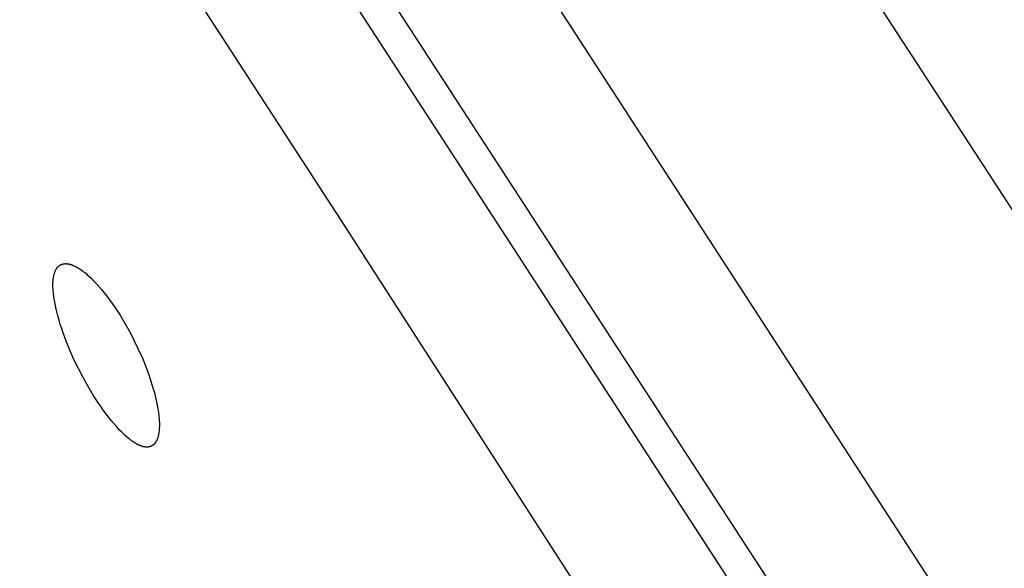
# Model space of a CAD drawing. Units: millimetres. Extents: x -383 to 414, y -1226 to 1350.
# Drawn here: x -360 to -341, y 1094 to 1105 of the extents above; entities that cross this region are included whole.
import ezdxf

# ---------------------------------------------------------------- set-up
doc = ezdxf.new("R2010")
doc.units = ezdxf.units.MM
doc.header["$MEASUREMENT"] = 0
doc.layers.add('Default', color=255, linetype='Continuous')

msp = doc.modelspace()

# ---------------------------------------------------------------- linework, layer by layer
at = {"layer": 'Default', "color": 7, "true_color": 0xffffff}
for p, q in [((-335.932, 1094.485), (-377.355, 1158.269)), ((-340.429, 1091.564), (-369.369, 1136.175)), ((-371.556, 1133.354), (-343.234, 1089.743)), ((-342.684, 1090.099), (-359.773, 1116.412)), ((-359.141, 1109.534), (-353.86, 1101.396)), ((-353.86, 1101.396), (-348.421, 1092.95)), ((-359.466, 1100.437), (-359.463, 1100.441)), ((-359.463, 1100.441), (-359.46, 1100.444)), ((-359.46, 1100.444), (-359.457, 1100.447)), ((-359.457, 1100.447), (-359.454, 1100.45)), ((-359.454, 1100.45), (-359.451, 1100.453)), ((-359.451, 1100.453), (-359.448, 1100.456)), ((-359.448, 1100.456), (-359.445, 1100.459)), ((-359.445, 1100.459), (-359.443, 1100.462)), ((-359.443, 1100.462), (-359.44, 1100.464)), ((-359.44, 1100.464), (-359.437, 1100.467)), ((-359.437, 1100.467), (-359.434, 1100.469)), ((-359.434, 1100.469), (-359.431, 1100.471)), ((-359.431, 1100.471), (-359.428, 1100.474)), ((-359.428, 1100.474), (-359.425, 1100.476)), ((-359.425, 1100.476), (-359.422, 1100.478)), ((-359.422, 1100.478), (-359.419, 1100.48)), ((-359.419, 1100.48), (-359.416, 1100.482)), ((-359.416, 1100.482), (-359.412, 1100.484)), ((-359.412, 1100.484), (-359.409, 1100.486)), ((-359.409, 1100.486), (-359.406, 1100.488)), ((-359.406, 1100.488), (-359.403, 1100.489)), ((-359.403, 1100.489), (-359.399, 1100.491)), ((-359.399, 1100.491), (-359.396, 1100.493)), ((-359.396, 1100.493), (-359.393, 1100.494)), ((-359.393, 1100.494), (-359.389, 1100.496)), ((-359.389, 1100.496), (-359.386, 1100.497)), ((-359.386, 1100.497), (-359.382, 1100.499)), ((-359.382, 1100.499), (-359.379, 1100.5)), ((-359.379, 1100.5), (-359.375, 1100.501)), ((-359.375, 1100.501), (-359.372, 1100.502)), ((-359.372, 1100.502), (-359.368, 1100.504)), ((-359.368, 1100.504), (-359.365, 1100.505)), ((-359.365, 1100.505), (-359.361, 1100.506)), ((-359.361, 1100.506), (-359.357, 1100.507)), ((-359.357, 1100.507), (-359.354, 1100.507)), ((-359.354, 1100.507), (-359.35, 1100.508)), ((-359.35, 1100.508), (-359.346, 1100.509)), ((-359.346, 1100.509), (-359.342, 1100.51)), ((-359.342, 1100.51), (-359.338, 1100.51)), ((-359.338, 1100.51), (-359.334, 1100.511)), ((-359.334, 1100.511), (-359.327, 1100.512)), ((-359.327, 1100.512), (-359.319, 1100.512)), ((-359.319, 1100.512), (-359.311, 1100.513)), ((-359.311, 1100.513), (-359.302, 1100.513)), ((-359.302, 1100.513), (-359.294, 1100.513)), ((-359.294, 1100.513), (-359.286, 1100.512)), ((-359.286, 1100.512), (-359.277, 1100.512)), ((-359.277, 1100.512), (-359.268, 1100.511)), ((-359.268, 1100.511), (-359.26, 1100.51)), ((-359.26, 1100.51), (-359.251, 1100.508)), ((-359.251, 1100.508), (-359.242, 1100.507)), ((-359.242, 1100.507), (-359.232, 1100.505)), ((-359.232, 1100.505), (-359.223, 1100.502)), ((-359.223, 1100.502), (-359.214, 1100.5)), ((-359.214, 1100.5), (-359.204, 1100.497)), ((-359.204, 1100.497), (-359.195, 1100.494)), ((-359.195, 1100.494), (-359.185, 1100.491)), ((-359.185, 1100.491), (-359.175, 1100.487)), ((-359.175, 1100.487), (-359.165, 1100.484)), ((-359.165, 1100.484), (-359.155, 1100.479)), ((-359.155, 1100.479), (-359.145, 1100.475)), ((-359.145, 1100.475), (-359.124, 1100.466)), ((-359.124, 1100.466), (-359.104, 1100.455)), ((-359.104, 1100.455), (-359.082, 1100.444)), ((-359.082, 1100.444), (-359.061, 1100.431)), ((-359.546, 1100.228), (-359.542, 1100.25)), ((-359.542, 1100.25), (-359.54, 1100.262)), ((-359.54, 1100.262), (-359.538, 1100.273)), ((-359.538, 1100.273), (-359.535, 1100.284)), ((-359.535, 1100.284), (-359.533, 1100.295)), ((-359.533, 1100.295), (-359.53, 1100.306)), ((-359.53, 1100.306), (-359.527, 1100.317)), ((-359.527, 1100.317), (-359.523, 1100.327)), ((-359.523, 1100.327), (-359.519, 1100.338)), ((-359.519, 1100.338), (-359.517, 1100.346)), ((-359.517, 1100.346), (-359.513, 1100.355)), ((-359.513, 1100.355), (-359.51, 1100.363)), ((-359.51, 1100.363), (-359.507, 1100.371)), ((-359.507, 1100.371), (-359.503, 1100.379)), ((-359.503, 1100.379), (-359.499, 1100.386)), ((-359.499, 1100.386), (-359.495, 1100.394)), ((-359.495, 1100.394), (-359.491, 1100.402)), ((-359.491, 1100.402), (-359.486, 1100.409)), ((-359.486, 1100.409), (-359.481, 1100.416)), ((-359.481, 1100.416), (-359.477, 1100.423)), ((-359.477, 1100.423), (-359.471, 1100.43)), ((-359.471, 1100.43), (-359.469, 1100.434)), ((-359.469, 1100.434), (-359.466, 1100.437)), ((-359.061, 1100.431), (-359.038, 1100.418)), ((-359.038, 1100.418), (-359.016, 1100.403)), ((-359.016, 1100.403), (-358.993, 1100.388)), ((-358.993, 1100.388), (-358.97, 1100.371)), ((-358.97, 1100.371), (-358.947, 1100.353)), ((-358.947, 1100.353), (-358.923, 1100.335)), ((-358.923, 1100.335), (-358.899, 1100.315)), ((-358.899, 1100.315), (-358.875, 1100.294)), ((-358.875, 1100.294), (-358.851, 1100.272)), ((-358.851, 1100.272), (-358.8, 1100.225)), ((-359.555, 1100.102), (-359.554, 1100.131)), ((-359.555, 1100.072), (-359.555, 1100.102)), ((-359.554, 1100.043), (-359.555, 1100.072)), ((-359.554, 1100.131), (-359.553, 1100.16)), ((-359.553, 1100.16), (-359.551, 1100.183)), ((-359.551, 1100.183), (-359.549, 1100.205)), ((-359.549, 1100.205), (-359.546, 1100.228)), ((-358.8, 1100.225), (-358.749, 1100.174)), ((-358.749, 1100.174), (-358.697, 1100.12)), ((-358.697, 1100.12), (-358.645, 1100.062)), ((-358.645, 1100.062), (-358.592, 1100.001)), ((-359.553, 1100.014), (-359.554, 1100.043)), ((-359.551, 1099.985), (-359.553, 1100.014)), ((-359.546, 1099.927), (-359.551, 1099.985)), ((-359.538, 1099.856), (-359.546, 1099.927)), ((-359.527, 1099.786), (-359.538, 1099.856)), ((-358.592, 1100.001), (-358.54, 1099.937)), ((-358.54, 1099.937), (-358.487, 1099.87)), ((-358.487, 1099.87), (-358.435, 1099.799)), ((-359.514, 1099.716), (-359.527, 1099.786)), ((-359.5, 1099.646), (-359.514, 1099.716)), ((-358.435, 1099.799), (-358.382, 1099.726)), ((-358.382, 1099.726), (-358.33, 1099.65)), ((-359.48, 1099.561), (-359.5, 1099.646)), ((-359.458, 1099.476), (-359.48, 1099.561)), ((-359.435, 1099.392), (-359.458, 1099.476)), ((-358.33, 1099.65), (-358.278, 1099.572)), ((-358.278, 1099.572), (-358.226, 1099.491)), ((-358.226, 1099.491), (-358.125, 1099.323)), ((-359.409, 1099.308), (-359.435, 1099.392)), ((-359.382, 1099.225), (-359.409, 1099.308)), ((-358.125, 1099.323), (-358.027, 1099.147)), ((-359.353, 1099.142), (-359.382, 1099.225)), ((-359.292, 1098.978), (-359.353, 1099.142)), ((-358.027, 1099.147), (-357.943, 1098.984)), ((-359.218, 1098.795), (-359.292, 1098.978)), ((-357.943, 1098.984), (-357.864, 1098.819)), ((-359.138, 1098.615), (-359.218, 1098.795)), ((-357.864, 1098.819), (-357.783, 1098.638)), ((-359.049, 1098.432), (-359.138, 1098.615)), ((-357.783, 1098.638), (-357.709, 1098.454)), ((-358.956, 1098.253), (-359.049, 1098.432)), ((-357.709, 1098.454), (-357.648, 1098.288)), ((-358.858, 1098.077), (-358.956, 1098.253)), ((-357.648, 1098.288), (-357.619, 1098.204)), ((-357.619, 1098.204), (-357.592, 1098.119)), ((-357.592, 1098.119), (-357.567, 1098.034)), ((-358.757, 1097.909), (-358.858, 1098.077)), ((-358.654, 1097.749), (-358.757, 1097.909)), ((-357.567, 1098.034), (-357.543, 1097.949)), ((-357.543, 1097.949), (-357.521, 1097.863)), ((-358.602, 1097.673), (-358.654, 1097.749)), ((-357.521, 1097.863), (-357.502, 1097.776)), ((-357.502, 1097.776), (-357.487, 1097.705)), ((-358.55, 1097.6), (-358.602, 1097.673)), ((-358.498, 1097.53), (-358.55, 1097.6)), ((-358.446, 1097.462), (-358.498, 1097.53)), ((-357.487, 1097.705), (-357.474, 1097.633)), ((-357.474, 1097.633), (-357.463, 1097.562)), ((-357.463, 1097.562), (-357.455, 1097.489)), ((-358.395, 1097.397), (-358.446, 1097.462)), ((-358.343, 1097.336), (-358.395, 1097.397)), ((-358.292, 1097.277), (-358.343, 1097.336)), ((-357.455, 1097.489), (-357.449, 1097.43)), ((-357.449, 1097.43), (-357.447, 1097.4)), ((-357.447, 1097.4), (-357.446, 1097.37)), ((-357.446, 1097.37), (-357.445, 1097.34)), ((-357.445, 1097.34), (-357.445, 1097.31)), ((-358.241, 1097.222), (-358.292, 1097.277)), ((-358.19, 1097.171), (-358.241, 1097.222)), ((-358.141, 1097.123), (-358.19, 1097.171)), ((-358.117, 1097.101), (-358.141, 1097.123)), ((-357.462, 1097.123), (-357.465, 1097.111)), ((-357.46, 1097.136), (-357.462, 1097.123)), ((-357.457, 1097.148), (-357.46, 1097.136)), ((-357.454, 1097.173), (-357.457, 1097.148)), ((-357.451, 1097.199), (-357.454, 1097.173)), ((-357.448, 1097.224), (-357.451, 1097.199)), ((-357.447, 1097.25), (-357.448, 1097.224)), ((-357.446, 1097.28), (-357.447, 1097.25)), ((-357.445, 1097.31), (-357.446, 1097.28)), ((-358.093, 1097.08), (-358.117, 1097.101)), ((-358.069, 1097.06), (-358.093, 1097.08)), ((-358.046, 1097.041), (-358.069, 1097.06)), ((-358.023, 1097.023), (-358.046, 1097.041)), ((-358, 1097.006), (-358.023, 1097.023)), ((-357.978, 1096.99), (-358, 1097.006)), ((-357.956, 1096.975), (-357.978, 1096.99)), ((-357.935, 1096.961), (-357.956, 1096.975)), ((-357.913, 1096.948), (-357.935, 1096.961)), ((-357.892, 1096.936), (-357.913, 1096.948)), ((-357.872, 1096.926), (-357.892, 1096.936)), ((-357.556, 1096.929), (-357.559, 1096.926)), ((-357.554, 1096.931), (-357.556, 1096.929)), ((-357.551, 1096.934), (-357.554, 1096.931)), ((-357.547, 1096.937), (-357.551, 1096.934)), ((-357.544, 1096.941), (-357.547, 1096.937)), ((-357.542, 1096.944), (-357.544, 1096.941)), ((-357.539, 1096.947), (-357.542, 1096.944)), ((-357.536, 1096.95), (-357.539, 1096.947)), ((-357.533, 1096.954), (-357.536, 1096.95)), ((-357.53, 1096.957), (-357.533, 1096.954)), ((-357.525, 1096.964), (-357.53, 1096.957)), ((-357.52, 1096.971), (-357.525, 1096.964)), ((-357.516, 1096.979), (-357.52, 1096.971)), ((-357.511, 1096.986), (-357.516, 1096.979)), ((-357.507, 1096.994), (-357.511, 1096.986)), ((-357.503, 1097.001), (-357.507, 1096.994)), ((-357.499, 1097.009), (-357.503, 1097.001)), ((-357.495, 1097.017), (-357.499, 1097.009)), ((-357.492, 1097.025), (-357.495, 1097.017)), ((-357.489, 1097.033), (-357.492, 1097.025)), ((-357.485, 1097.041), (-357.489, 1097.033)), ((-357.482, 1097.049), (-357.485, 1097.041)), ((-357.478, 1097.062), (-357.482, 1097.049)), ((-357.474, 1097.074), (-357.478, 1097.062)), ((-357.471, 1097.086), (-357.474, 1097.074)), ((-357.468, 1097.098), (-357.471, 1097.086)), ((-357.465, 1097.111), (-357.468, 1097.098)), ((-357.852, 1096.916), (-357.872, 1096.926)), ((-357.842, 1096.911), (-357.852, 1096.916)), ((-357.832, 1096.907), (-357.842, 1096.911)), ((-357.822, 1096.903), (-357.832, 1096.907)), ((-357.813, 1096.9), (-357.822, 1096.903)), ((-357.803, 1096.896), (-357.813, 1096.9)), ((-357.794, 1096.893), (-357.803, 1096.896)), ((-357.784, 1096.89), (-357.794, 1096.893)), ((-357.775, 1096.888), (-357.784, 1096.89)), ((-357.766, 1096.885), (-357.775, 1096.888)), ((-357.757, 1096.883), (-357.766, 1096.885)), ((-357.748, 1096.881), (-357.757, 1096.883)), ((-357.739, 1096.88), (-357.748, 1096.881)), ((-357.731, 1096.879), (-357.739, 1096.88)), ((-357.722, 1096.878), (-357.731, 1096.879)), ((-357.714, 1096.877), (-357.722, 1096.878)), ((-357.705, 1096.876), (-357.714, 1096.877)), ((-357.697, 1096.876), (-357.705, 1096.876)), ((-357.689, 1096.876), (-357.697, 1096.876)), ((-357.681, 1096.876), (-357.689, 1096.876)), ((-357.673, 1096.877), (-357.681, 1096.876)), ((-357.67, 1096.877), (-357.673, 1096.877)), ((-357.666, 1096.878), (-357.67, 1096.877)), ((-357.662, 1096.878), (-357.666, 1096.878)), ((-357.658, 1096.879), (-357.662, 1096.878)), ((-357.654, 1096.88), (-357.658, 1096.879)), ((-357.651, 1096.88), (-357.654, 1096.88)), ((-357.647, 1096.881), (-357.651, 1096.88)), ((-357.643, 1096.882), (-357.647, 1096.881)), ((-357.64, 1096.883), (-357.643, 1096.882)), ((-357.636, 1096.884), (-357.64, 1096.883)), ((-357.633, 1096.885), (-357.636, 1096.884)), ((-357.629, 1096.886), (-357.633, 1096.885)), ((-357.625, 1096.887), (-357.629, 1096.886)), ((-357.622, 1096.888), (-357.625, 1096.887)), ((-357.619, 1096.889), (-357.622, 1096.888)), ((-357.615, 1096.891), (-357.619, 1096.889)), ((-357.612, 1096.892), (-357.615, 1096.891)), ((-357.608, 1096.894), (-357.612, 1096.892)), ((-357.605, 1096.895), (-357.608, 1096.894)), ((-357.602, 1096.897), (-357.605, 1096.895)), ((-357.599, 1096.899), (-357.602, 1096.897)), ((-357.595, 1096.9), (-357.599, 1096.899)), ((-357.592, 1096.902), (-357.595, 1096.9)), ((-357.589, 1096.904), (-357.592, 1096.902)), ((-357.586, 1096.906), (-357.589, 1096.904)), ((-357.583, 1096.908), (-357.586, 1096.906)), ((-357.58, 1096.91), (-357.583, 1096.908)), ((-357.577, 1096.912), (-357.58, 1096.91)), ((-357.574, 1096.914), (-357.577, 1096.912)), ((-357.571, 1096.916), (-357.574, 1096.914)), ((-357.568, 1096.919), (-357.571, 1096.916)), ((-357.565, 1096.921), (-357.568, 1096.919)), ((-357.562, 1096.924), (-357.565, 1096.921)), ((-357.559, 1096.926), (-357.562, 1096.924))]:
    msp.add_line(p, q, dxfattribs=at)

doc.saveas('drawing.dxf')
